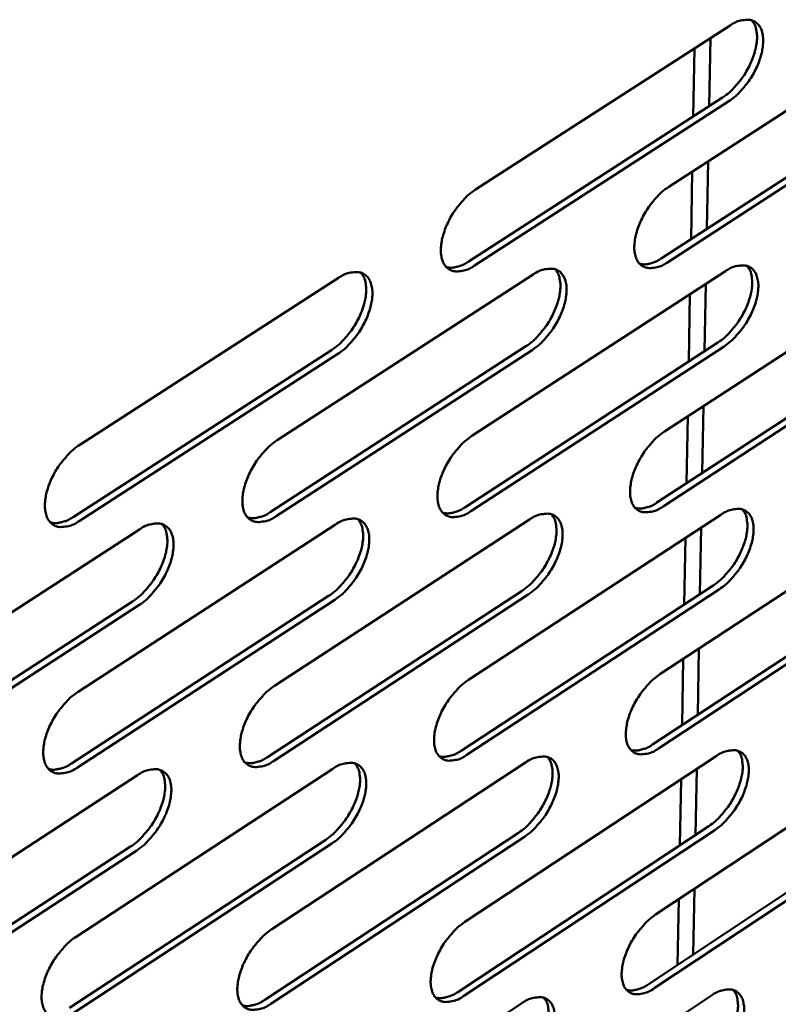
# Model space of a CAD drawing. Units: millimetres. Extents: x 65 to 5863, y 100 to 4100.
# Drawn here: x 5296 to 5341, y 3341 to 3399 of the extents above; entities that cross this region are included whole.
import ezdxf

# ---------------------------------------------------------------- set-up
doc = ezdxf.new("R2010")
doc.units = ezdxf.units.MM
doc.header["$LTSCALE"] = 20
doc.layers.add('Visible (ISO)', color=7, linetype='Continuous', lineweight=50)

msp = doc.modelspace()

# ---------------------------------------------------------------- linework, layer by layer
at = {"layer": 'Visible (ISO)'}
for p, q in [((5322.967, 3389.152), (5338.119, 3398.922)), ((5334.465, 3389.32), (5349.463, 3399.029)), ((5336.865, 3394.118), (5336.941, 3398.163)), ((5335.922, 3393.509), (5335.997, 3397.554)), ((5322.535, 3384.858), (5337.666, 3394.636)), ((5334.018, 3385.052), (5348.997, 3394.769)), ((5349.362, 3394.543), (5334.384, 3384.824)), ((5338.032, 3394.409), (5322.902, 3384.629)), ((5336.728, 3386.81), (5336.803, 3390.833)), ((5335.787, 3386.199), (5335.861, 3390.224)), ((5334.202, 3374.755), (5349.135, 3384.495)), ((5299.427, 3373.972), (5314.822, 3383.899)), ((5311.163, 3374.236), (5326.402, 3384.1)), ((5322.754, 3374.497), (5337.839, 3384.299)), ((5336.591, 3379.534), (5336.666, 3383.537)), ((5335.652, 3378.923), (5335.726, 3382.926)), ((5310.748, 3369.957), (5325.966, 3379.829)), ((5322.325, 3370.244), (5337.389, 3380.054)), ((5337.753, 3379.826), (5322.689, 3370.014)), ((5333.758, 3370.528), (5348.671, 3380.276)), ((5349.034, 3380.049), (5334.121, 3370.299)), ((5299.027, 3369.666), (5314.401, 3379.601)), ((5314.767, 3379.371), (5299.393, 3369.433)), ((5326.332, 3379.6), (5311.114, 3369.726)), ((5336.455, 3372.291), (5336.53, 3376.273)), ((5335.518, 3371.679), (5335.592, 3375.661)), ((5333.941, 3360.319), (5348.809, 3370.09)), ((5311.003, 3359.623), (5326.174, 3369.519)), ((5322.543, 3359.973), (5337.562, 3369.806)), ((5287.486, 3358.909), (5302.971, 3368.933)), ((5299.318, 3359.268), (5314.645, 3369.227)), ((5336.32, 3365.08), (5336.394, 3369.042)), ((5335.385, 3364.467), (5335.458, 3368.429)), ((5333.499, 3356.132), (5348.348, 3365.91)), ((5310.59, 3355.385), (5325.741, 3365.288)), ((5322.116, 3355.761), (5337.114, 3365.601)), ((5337.477, 3365.373), (5322.479, 3355.53)), ((5348.71, 3365.683), (5333.861, 3355.903)), ((5287.104, 3354.619), (5302.567, 3364.65)), ((5298.921, 3355.004), (5314.226, 3364.971)), ((5314.591, 3364.74), (5299.285, 3354.771)), ((5326.105, 3365.058), (5310.954, 3355.153)), ((5302.933, 3364.417), (5287.47, 3354.384)), ((5336.185, 3357.901), (5336.259, 3361.842)), ((5335.252, 3357.287), (5335.325, 3361.229)), ((5333.683, 3346.011), (5348.487, 3355.812)), ((5322.334, 3345.579), (5337.287, 3355.442)), ((5299.211, 3344.697), (5314.47, 3354.687)), ((5310.844, 3345.141), (5325.949, 3355.067)), ((5336.051, 3350.754), (5336.125, 3354.675)), ((5287.432, 3344.248), (5302.847, 3354.303)), ((5335.12, 3350.139), (5335.193, 3354.06)), ((5333.243, 3341.864), (5348.028, 3351.672)), ((5321.909, 3341.407), (5336.842, 3351.277)), ((5348.388, 3351.444), (5333.604, 3341.634)), ((5310.434, 3340.944), (5325.518, 3350.877)), ((5325.88, 3350.646), (5310.796, 3340.711)), ((5337.203, 3351.047), (5322.27, 3341.175)), ((5287.052, 3340), (5302.446, 3350.061)), ((5298.815, 3340.474), (5314.053, 3350.471)), ((5314.416, 3350.239), (5299.179, 3340.24)), ((5302.809, 3349.828), (5287.416, 3339.764)), ((5335.917, 3343.638), (5335.991, 3347.539)), ((5334.989, 3343.022), (5335.061, 3346.924)), ((5322.127, 3331.312), (5337.015, 3341.204)), ((5310.687, 3330.788), (5325.725, 3340.743))]:
    msp.add_line(p, q, dxfattribs=at)
at = {"layer": 'Visible (ISO)', "flags": 128}
for points in [[(5337.666, 3394.636, 0.022405), (5338.073, 3394.939, 0.039829), (5338.279, 3395.137, 0.007225), (5338.704, 3395.631, 0.021631), (5338.837, 3395.804, 0.020011), (5339.077, 3396.179, 0.019813), (5339.289, 3396.575, 0.022563), (5339.45, 3396.951, 0.020696), (5339.59, 3397.375, 0.028888), (5339.668, 3397.723, 0.025208), (5339.714, 3398.129, 0.041361), (5339.709, 3398.364, 0.023785), (5339.648, 3398.767, 0.075), (5339.581, 3398.951, 0.044314), (5339.397, 3399.227)], [(5338.119, 3398.922, -0.05052), (5338.451, 3399.121, -0.065094), (5338.737, 3399.212, -0.026393), (5339.115, 3399.259, -0.057171), (5339.291, 3399.252, -0.075207), (5339.525, 3399.178, -0.076002), (5339.725, 3399.039, -0.065561), (5339.889, 3398.836, -0.064248), (5339.998, 3398.593, -0.040076), (5340.068, 3398.267, -0.043518), (5340.082, 3397.96, -0.026141), (5340.044, 3397.55, -0.03002), (5339.97, 3397.199, -0.021125), (5339.833, 3396.768, -0.023159), (5339.673, 3396.387, -0.020087), (5339.461, 3395.982, -0.020358), (5339.22, 3395.601, -0.021885), (5339.084, 3395.423, -0.007409), (5338.654, 3394.92, -0.040257), (5338.445, 3394.718, -0.022691), (5338.032, 3394.409)], [(5334.384, 3384.824, -0.050037), (5334.052, 3384.624, -0.064558), (5333.765, 3384.532, -0.026072), (5333.387, 3384.481, -0.056564), (5333.211, 3384.487, -0.075158), (5332.976, 3384.559, -0.075995), (5332.775, 3384.696, -0.066212), (5332.61, 3384.896, -0.064752), (5332.5, 3385.137, -0.040556), (5332.429, 3385.461, -0.043898), (5332.414, 3385.768, -0.026315), (5332.452, 3386.176, -0.030213), (5332.525, 3386.526, -0.021182), (5332.662, 3386.958, -0.023246), (5332.821, 3387.339, -0.020091), (5333.034, 3387.744, -0.020388), (5333.275, 3388.125, -0.02185), (5333.411, 3388.303, -0.007393), (5333.842, 3388.807, -0.040185), (5334.051, 3389.01, -0.022653), (5334.465, 3389.32)], [(5322.902, 3384.629, -0.049804), (5322.565, 3384.427, -0.064394), (5322.276, 3384.334, -0.025902), (5321.894, 3384.283, -0.056164), (5321.715, 3384.289, -0.074655), (5321.477, 3384.361, -0.075492), (5321.273, 3384.499, -0.066145), (5321.106, 3384.7, -0.064741), (5320.993, 3384.943, -0.040833), (5320.92, 3385.269, -0.044113), (5320.904, 3385.578, -0.026543), (5320.94, 3385.988, -0.030426), (5321.013, 3386.341, -0.021342), (5321.15, 3386.775, -0.023417), (5321.311, 3387.158, -0.020214), (5321.524, 3387.566, -0.020526), (5321.767, 3387.949, -0.021944), (5321.904, 3388.13, -0.007445), (5322.338, 3388.636, -0.040299), (5322.55, 3388.84, -0.022746), (5322.967, 3389.152)], [(5321.223, 3384.549, 0.038453), (5321.468, 3384.504, 0.065112), (5321.616, 3384.509, 0.018027), (5321.807, 3384.547, 0.013302), (5322.062, 3384.614, 0.047757), (5322.264, 3384.695, 0.032839), (5322.535, 3384.858)], [(5332.727, 3384.743, 0.038282), (5332.969, 3384.701, 0.064917), (5333.114, 3384.706, 0.017895), (5333.302, 3384.744, 0.013184), (5333.552, 3384.811, 0.047541), (5333.751, 3384.891, 0.032668), (5334.018, 3385.052)], [(5337.389, 3380.054, 0.022179), (5337.792, 3380.356, 0.039466), (5337.997, 3380.553, 0.007091), (5338.42, 3381.046, 0.021417), (5338.551, 3381.216, 0.019861), (5338.79, 3381.587, 0.019648), (5339, 3381.98, 0.02242), (5339.162, 3382.353, 0.020547), (5339.302, 3382.773, 0.028734), (5339.38, 3383.118, 0.025045), (5339.427, 3383.521, 0.041196), (5339.423, 3383.753, 0.02365), (5339.365, 3384.152, 0.074836), (5339.3, 3384.335, 0.04415), (5339.12, 3384.609)], [(5337.839, 3384.299, -0.050157), (5338.169, 3384.498, -0.064633), (5338.455, 3384.591, -0.026132), (5338.831, 3384.641, -0.056781), (5339.006, 3384.635, -0.075402), (5339.24, 3384.564, -0.076311), (5339.439, 3384.428, -0.066254), (5339.602, 3384.228, -0.064812), (5339.71, 3383.988, -0.040403), (5339.78, 3383.665, -0.043809), (5339.794, 3383.361, -0.026173), (5339.756, 3382.954, -0.030102), (5339.683, 3382.606, -0.021065), (5339.546, 3382.177, -0.023139), (5339.387, 3381.799, -0.019978), (5339.175, 3381.396, -0.02028), (5338.936, 3381.017, -0.021722), (5338.801, 3380.84, -0.007311), (5338.373, 3380.337, -0.03998), (5338.164, 3380.135, -0.022523), (5337.753, 3379.826)], [(5314.401, 3379.601, 0.022329), (5314.811, 3379.907, 0.039641), (5315.02, 3380.107, 0.007171), (5315.45, 3380.603, 0.021572), (5315.583, 3380.776, 0.020092), (5315.824, 3381.151, 0.019856), (5316.037, 3381.548, 0.022687), (5316.2, 3381.925, 0.020809), (5316.341, 3382.35, 0.029029), (5316.419, 3382.699, 0.02538), (5316.465, 3383.106, 0.041414), (5316.46, 3383.341, 0.023722), (5316.398, 3383.746, 0.074833), (5316.331, 3383.932, 0.044306), (5316.146, 3384.209)], [(5314.822, 3383.899, -0.04969), (5315.161, 3384.102, -0.064306), (5315.452, 3384.195, -0.025793), (5315.837, 3384.246, -0.055981), (5316.016, 3384.24, -0.074395), (5316.256, 3384.168, -0.075304), (5316.461, 3384.03, -0.06612), (5316.63, 3383.828, -0.064791), (5316.743, 3383.585, -0.040958), (5316.817, 3383.259, -0.04424), (5316.834, 3382.95, -0.026629), (5316.798, 3382.539, -0.030527), (5316.725, 3382.186, -0.021384), (5316.588, 3381.752, -0.02348), (5316.428, 3381.369, -0.020222), (5316.214, 3380.96, -0.020555), (5315.971, 3380.577, -0.021909), (5315.834, 3380.397, -0.007414), (5315.399, 3379.889, -0.040206), (5315.186, 3379.684, -0.022708), (5314.767, 3379.371)], [(5325.966, 3379.829, 0.022254), (5326.373, 3380.133, 0.039554), (5326.58, 3380.331, 0.007131), (5327.006, 3380.826, 0.021494), (5327.138, 3380.998, 0.019976), (5327.378, 3381.371, 0.019751), (5327.59, 3381.766, 0.022553), (5327.752, 3382.14, 0.020677), (5327.893, 3382.563, 0.028882), (5327.971, 3382.91, 0.025212), (5328.018, 3383.315, 0.041306), (5328.013, 3383.548, 0.023687), (5327.953, 3383.95, 0.074837), (5327.887, 3384.135, 0.044229), (5327.705, 3384.41)], [(5326.402, 3384.1, -0.049924), (5326.737, 3384.301, -0.06447), (5327.025, 3384.394, -0.025963), (5327.406, 3384.445, -0.056381), (5327.583, 3384.439, -0.074899), (5327.819, 3384.367, -0.075809), (5328.022, 3384.23, -0.066189), (5328.187, 3384.03, -0.064804), (5328.298, 3383.788, -0.04068), (5328.37, 3383.464, -0.044024), (5328.385, 3383.157, -0.026399), (5328.348, 3382.748, -0.030313), (5328.275, 3382.398, -0.021223), (5328.138, 3381.966, -0.023308), (5327.979, 3381.585, -0.020099), (5327.766, 3381.18, -0.020417), (5327.525, 3380.798, -0.021815), (5327.389, 3380.62, -0.007362), (5326.957, 3380.114, -0.040093), (5326.747, 3379.911, -0.022615), (5326.332, 3379.6)], [(5334.121, 3370.299, -0.049677), (5333.791, 3370.098, -0.064101), (5333.506, 3370.004, -0.025813), (5333.129, 3369.952, -0.056172), (5332.954, 3369.956, -0.07534), (5332.72, 3370.025, -0.076292), (5332.52, 3370.159, -0.066905), (5332.356, 3370.356, -0.065317), (5332.246, 3370.594, -0.040888), (5332.175, 3370.915, -0.044191), (5332.16, 3371.218, -0.026348), (5332.198, 3371.624, -0.030296), (5332.27, 3371.971, -0.021121), (5332.407, 3372.401, -0.023226), (5332.566, 3372.778, -0.019981), (5332.778, 3373.182, -0.020309), (5333.017, 3373.561, -0.021687), (5333.152, 3373.738, -0.007295), (5333.581, 3374.242, -0.03991), (5333.79, 3374.444, -0.022486), (5334.202, 3374.755)], [(5299.393, 3369.433, -0.048982), (5299.05, 3369.228, -0.063615), (5298.757, 3369.132, -0.025308), (5298.366, 3369.079, -0.054986), (5298.185, 3369.083, -0.073823), (5297.941, 3369.153, -0.074758), (5297.732, 3369.29, -0.066679), (5297.559, 3369.49, -0.06527), (5297.443, 3369.733, -0.041732), (5297.365, 3370.058, -0.044846), (5297.346, 3370.369, -0.027046), (5297.381, 3370.781, -0.030944), (5297.452, 3371.135, -0.021606), (5297.589, 3371.573, -0.023744), (5297.75, 3371.958, -0.02035), (5297.966, 3372.37, -0.020726), (5298.21, 3372.755, -0.021967), (5298.349, 3372.937, -0.00745), (5298.788, 3373.449, -0.040247), (5299.003, 3373.656, -0.022763), (5299.427, 3373.972)], [(5311.114, 3369.726, -0.049214), (5310.775, 3369.522, -0.063778), (5310.485, 3369.427, -0.025477), (5310.099, 3369.373, -0.05538), (5309.919, 3369.378, -0.074329), (5309.679, 3369.447, -0.075273), (5309.473, 3369.583, -0.066759), (5309.303, 3369.782, -0.065291), (5309.189, 3370.023, -0.04145), (5309.114, 3370.347, -0.044627), (5309.096, 3370.655, -0.02681), (5309.132, 3371.066, -0.030725), (5309.204, 3371.418, -0.021442), (5309.341, 3371.852, -0.023569), (5309.5, 3372.235, -0.020226), (5309.715, 3372.644, -0.020585), (5309.958, 3373.027, -0.021873), (5310.095, 3373.208, -0.007397), (5310.531, 3373.717, -0.040134), (5310.744, 3373.922, -0.02267), (5311.163, 3374.236)], [(5322.689, 3370.014, -0.049446), (5322.355, 3369.812, -0.06394), (5322.067, 3369.717, -0.025645), (5321.685, 3369.664, -0.055775), (5321.508, 3369.668, -0.074835), (5321.271, 3369.738, -0.075784), (5321.068, 3369.873, -0.066835), (5320.901, 3370.071, -0.065307), (5320.789, 3370.31, -0.041168), (5320.716, 3370.633, -0.044409), (5320.7, 3370.939, -0.026577), (5320.737, 3371.347, -0.030509), (5320.809, 3371.696, -0.02128), (5320.946, 3372.128, -0.023396), (5321.105, 3372.508, -0.020103), (5321.318, 3372.915, -0.020446), (5321.559, 3373.296, -0.02178), (5321.695, 3373.475, -0.007346), (5322.128, 3373.981, -0.040022), (5322.339, 3374.185, -0.022578), (5322.754, 3374.497)], [(5332.465, 3370.213, 0.038441), (5332.706, 3370.172, 0.065241), (5332.851, 3370.177, 0.018048), (5333.039, 3370.215, 0.013232), (5333.29, 3370.284, 0.047538), (5333.49, 3370.365, 0.032721), (5333.758, 3370.528)], [(5309.412, 3369.642, 0.038787), (5309.661, 3369.597, 0.065637), (5309.811, 3369.601, 0.018317), (5310.006, 3369.639, 0.01347), (5310.266, 3369.708, 0.047971), (5310.472, 3369.79, 0.033064), (5310.748, 3369.957)], [(5321.01, 3369.93, 0.038615), (5321.256, 3369.886, 0.06544), (5321.403, 3369.891, 0.018182), (5321.594, 3369.929, 0.01335), (5321.85, 3369.997, 0.047754), (5322.053, 3370.079, 0.032893), (5322.325, 3370.244)], [(5325.741, 3365.288, 0.02203), (5326.145, 3365.592, 0.039193), (5326.35, 3365.789, 0.006998), (5326.774, 3366.281, 0.021281), (5326.905, 3366.451, 0.019825), (5327.143, 3366.82, 0.019585), (5327.354, 3367.212, 0.022408), (5327.515, 3367.583, 0.020527), (5327.656, 3368.002, 0.028726), (5327.735, 3368.346, 0.025047), (5327.783, 3368.747, 0.04114), (5327.779, 3368.978, 0.023553), (5327.722, 3369.377, 0.074674), (5327.657, 3369.56, 0.044064), (5327.479, 3369.834)], [(5326.174, 3369.519, -0.049565), (5326.508, 3369.72, -0.064014), (5326.794, 3369.815, -0.025705), (5327.174, 3369.868, -0.05599), (5327.35, 3369.863, -0.07508), (5327.585, 3369.794, -0.076104), (5327.787, 3369.66, -0.06688), (5327.952, 3369.463, -0.06537), (5328.062, 3369.224, -0.041013), (5328.134, 3368.903, -0.044319), (5328.149, 3368.599, -0.026432), (5328.112, 3368.193, -0.030396), (5328.04, 3367.846, -0.021162), (5327.903, 3367.416, -0.023288), (5327.745, 3367.039, -0.019989), (5327.532, 3366.634, -0.020337), (5327.292, 3366.255, -0.021652), (5327.158, 3366.078, -0.007264), (5326.727, 3365.573, -0.039819), (5326.518, 3365.37, -0.022449), (5326.105, 3365.058)], [(5337.114, 3365.601, 0.021957), (5337.515, 3365.903, 0.039108), (5337.717, 3366.099, 0.00696), (5338.139, 3366.589, 0.021206), (5338.268, 3366.758, 0.019712), (5338.505, 3367.126, 0.019484), (5338.715, 3367.515, 0.022277), (5338.875, 3367.885, 0.0204), (5339.016, 3368.301, 0.02858), (5339.095, 3368.642, 0.024882), (5339.143, 3369.042, 0.04103), (5339.14, 3369.271, 0.023515), (5339.084, 3369.668, 0.074669), (5339.021, 3369.849, 0.043983), (5338.845, 3370.121)], [(5337.562, 3369.806, -0.049795), (5337.891, 3370.006, -0.064174), (5338.175, 3370.1, -0.025872), (5338.55, 3370.153, -0.056387), (5338.724, 3370.149, -0.075584), (5338.956, 3370.08, -0.076611), (5339.155, 3369.946, -0.066947), (5339.317, 3369.75, -0.065377), (5339.425, 3369.513, -0.040732), (5339.495, 3369.194, -0.044101), (5339.509, 3368.892, -0.026205), (5339.47, 3368.488, -0.030184), (5339.398, 3368.143, -0.021004), (5339.261, 3367.716, -0.023119), (5339.103, 3367.341, -0.019869), (5338.892, 3366.939, -0.020202), (5338.654, 3366.563, -0.021561), (5338.521, 3366.387, -0.007214), (5338.094, 3365.884, -0.039707), (5337.886, 3365.683, -0.022358), (5337.477, 3365.373)], [(5297.668, 3369.352, 0.03896), (5297.921, 3369.304, 0.065833), (5298.074, 3369.307, 0.018451), (5298.271, 3369.345, 0.01359), (5298.536, 3369.414, 0.048188), (5298.746, 3369.498, 0.033235), (5299.027, 3369.666)], [(5302.567, 3364.65, 0.022176), (5302.978, 3364.956, 0.039363), (5303.187, 3365.156, 0.007075), (5303.617, 3365.653, 0.021432), (5303.75, 3365.825, 0.020053), (5303.991, 3366.198, 0.01979), (5304.205, 3366.594, 0.022674), (5304.368, 3366.97, 0.020786), (5304.509, 3367.393, 0.029018), (5304.588, 3367.741, 0.02538), (5304.635, 3368.146, 0.041355), (5304.63, 3368.38, 0.023621), (5304.57, 3368.784, 0.074667), (5304.503, 3368.97, 0.044216), (5304.32, 3369.248)], [(5302.971, 3368.933, -0.049101), (5303.312, 3369.137, -0.06369), (5303.605, 3369.233, -0.025369), (5303.993, 3369.286, -0.055199), (5304.174, 3369.282, -0.074068), (5304.416, 3369.212, -0.075081), (5304.623, 3369.076, -0.06673), (5304.794, 3368.877, -0.06534), (5304.909, 3368.635, -0.041577), (5304.985, 3368.311, -0.044756), (5305.003, 3368.003, -0.026897), (5304.968, 3367.592, -0.030828), (5304.896, 3367.24, -0.021484), (5304.759, 3366.805, -0.023633), (5304.6, 3366.423, -0.020234), (5304.385, 3366.013, -0.020614), (5304.142, 3365.63, -0.021838), (5304.004, 3365.449, -0.007366), (5303.567, 3364.939, -0.040042), (5303.354, 3364.732, -0.022632), (5302.933, 3364.417)], [(5314.226, 3364.971, 0.022103), (5314.634, 3365.276, 0.039278), (5314.84, 3365.474, 0.007037), (5315.268, 3365.969, 0.021357), (5315.399, 3366.14, 0.019939), (5315.639, 3366.511, 0.019688), (5315.852, 3366.905, 0.02254), (5316.014, 3367.278, 0.020656), (5316.155, 3367.699, 0.028872), (5316.234, 3368.045, 0.025213), (5316.281, 3368.448, 0.041249), (5316.277, 3368.681, 0.023588), (5316.218, 3369.083, 0.074673), (5316.152, 3369.267, 0.044141), (5315.971, 3369.543)], [(5314.645, 3369.227, -0.049333), (5314.982, 3369.431, -0.063853), (5315.272, 3369.526, -0.025538), (5315.656, 3369.579, -0.055594), (5315.834, 3369.575, -0.074574), (5316.073, 3369.505, -0.075594), (5316.277, 3369.37, -0.066808), (5316.445, 3369.172, -0.065358), (5316.558, 3368.931, -0.041295), (5316.632, 3368.609, -0.044537), (5316.648, 3368.303, -0.026663), (5316.612, 3367.895, -0.030611), (5316.54, 3367.545, -0.021322), (5316.403, 3367.113, -0.023459), (5316.244, 3366.732, -0.020111), (5316.031, 3366.326, -0.020475), (5315.789, 3365.944, -0.021745), (5315.653, 3365.765, -0.007315), (5315.22, 3365.258, -0.03993), (5315.008, 3365.053, -0.02254), (5314.591, 3364.74)], [(5322.479, 3355.53, -0.049089), (5322.145, 3355.327, -0.063489), (5321.859, 3355.231, -0.025389), (5321.479, 3355.176, -0.055382), (5321.303, 3355.178, -0.075003), (5321.067, 3355.245, -0.076068), (5320.864, 3355.377, -0.067525), (5320.699, 3355.572, -0.065874), (5320.587, 3355.809, -0.041507), (5320.514, 3356.128, -0.044705), (5320.498, 3356.431, -0.026611), (5320.535, 3356.836, -0.030592), (5320.606, 3357.182, -0.021218), (5320.743, 3357.612, -0.023375), (5320.901, 3357.989, -0.019993), (5321.114, 3358.394, -0.020367), (5321.354, 3358.773, -0.021617), (5321.488, 3358.951, -0.007248), (5321.92, 3359.457, -0.039748), (5322.129, 3359.661, -0.022411), (5322.543, 3359.973)], [(5333.861, 3355.903, -0.049316), (5333.532, 3355.701, -0.063647), (5333.248, 3355.606, -0.025554), (5332.873, 3355.551, -0.055775), (5332.699, 3355.554, -0.075509), (5332.466, 3355.62, -0.076581), (5332.267, 3355.752, -0.067598), (5332.103, 3355.945, -0.065884), (5331.994, 3356.18, -0.041223), (5331.923, 3356.498, -0.044485), (5331.909, 3356.799, -0.026381), (5331.946, 3357.201, -0.030378), (5332.018, 3357.545, -0.02106), (5332.155, 3357.973, -0.023205), (5332.312, 3358.348, -0.019873), (5332.523, 3358.75, -0.020231), (5332.762, 3359.127, -0.021526), (5332.895, 3359.303, -0.007198), (5333.323, 3359.806, -0.039638), (5333.531, 3360.008, -0.022321), (5333.941, 3360.319)], [(5310.954, 3355.153, -0.04886), (5310.617, 3354.948, -0.06333), (5310.328, 3354.852, -0.025223), (5309.943, 3354.796, -0.05499), (5309.765, 3354.799, -0.074496), (5309.526, 3354.866, -0.075551), (5309.32, 3354.999, -0.067446), (5309.152, 3355.194, -0.065859), (5309.038, 3355.433, -0.041792), (5308.963, 3355.753, -0.044926), (5308.945, 3356.058, -0.026844), (5308.981, 3356.465, -0.030809), (5309.052, 3356.814, -0.021379), (5309.189, 3357.247, -0.023548), (5309.348, 3357.627, -0.020114), (5309.561, 3358.034, -0.020505), (5309.803, 3358.415, -0.021709), (5309.939, 3358.595, -0.007299), (5310.374, 3359.103, -0.039859), (5310.586, 3359.309, -0.022502), (5311.003, 3359.623)], [(5299.285, 3354.771, -0.048631), (5298.944, 3354.564, -0.063169), (5298.652, 3354.468, -0.025056), (5298.263, 3354.411, -0.054599), (5298.082, 3354.414, -0.073988), (5297.84, 3354.481, -0.075032), (5297.631, 3354.615, -0.067363), (5297.46, 3354.812, -0.065838), (5297.344, 3355.052, -0.042078), (5297.266, 3355.373, -0.045148), (5297.248, 3355.681, -0.027082), (5297.282, 3356.091, -0.031029), (5297.353, 3356.442, -0.021542), (5297.49, 3356.877, -0.023723), (5297.649, 3357.259, -0.020237), (5297.864, 3357.669, -0.020644), (5298.108, 3358.053, -0.021802), (5298.245, 3358.234, -0.00735), (5298.683, 3358.745, -0.039971), (5298.897, 3358.952, -0.022594), (5299.318, 3359.268)], [(5332.205, 3355.813, 0.038593), (5332.446, 3355.771, 0.065556), (5332.591, 3355.777, 0.018195), (5332.778, 3355.816, 0.013275), (5333.031, 3355.886, 0.047529), (5333.231, 3355.968, 0.032768), (5333.499, 3356.132)], [(5337.287, 3355.442, -0.049433), (5337.615, 3355.643, -0.063719), (5337.898, 3355.738, -0.025613), (5338.271, 3355.793, -0.055988), (5338.444, 3355.79, -0.075754), (5338.675, 3355.724, -0.076902), (5338.873, 3355.593, -0.067642), (5339.035, 3355.4, -0.065943), (5339.142, 3355.166, -0.041065), (5339.212, 3354.85, -0.044392), (5339.226, 3354.551, -0.026237), (5339.188, 3354.15, -0.030265), (5339.115, 3353.808, -0.020944), (5338.979, 3353.384, -0.023098), (5338.822, 3353.011, -0.019762), (5338.612, 3352.611, -0.020124), (5338.375, 3352.236, -0.021401), (5338.243, 3352.061, -0.007119), (5337.817, 3351.559, -0.039438), (5337.611, 3351.358, -0.022194), (5337.203, 3351.047)], [(5309.252, 3355.065, 0.038944), (5309.501, 3355.02, 0.06596), (5309.651, 3355.024, 0.018469), (5309.845, 3355.063, 0.013515), (5310.106, 3355.133, 0.047962), (5310.314, 3355.217, 0.033113), (5310.59, 3355.385)], [(5320.799, 3355.441, 0.038769), (5321.045, 3355.398, 0.065759), (5321.192, 3355.403, 0.018332), (5321.383, 3355.442, 0.013394), (5321.64, 3355.512, 0.047745), (5321.843, 3355.595, 0.03294), (5322.116, 3355.761)], [(5325.518, 3350.877, 0.02181), (5325.919, 3351.179, 0.038838), (5326.122, 3351.376, 0.006869), (5326.544, 3351.866, 0.021071), (5326.673, 3352.033, 0.019675), (5326.91, 3352.4, 0.019421), (5327.12, 3352.789, 0.022264), (5327.281, 3353.156, 0.020378), (5327.421, 3353.571, 0.02857), (5327.501, 3353.911, 0.024883), (5327.549, 3354.309, 0.040973), (5327.547, 3354.538, 0.023418), (5327.492, 3354.934, 0.074508), (5327.43, 3355.115, 0.043897), (5327.255, 3355.387)], [(5325.949, 3355.067, -0.049206), (5326.28, 3355.269, -0.063562), (5326.566, 3355.365, -0.025448), (5326.944, 3355.421, -0.055595), (5327.119, 3355.418, -0.075249), (5327.353, 3355.351, -0.07639), (5327.554, 3355.219, -0.067572), (5327.718, 3355.026, -0.065937), (5327.828, 3354.79, -0.04135), (5327.9, 3354.472, -0.044613), (5327.915, 3354.171, -0.026465), (5327.878, 3353.768, -0.030478), (5327.806, 3353.424, -0.0211), (5327.67, 3352.997, -0.023267), (5327.512, 3352.621, -0.01988), (5327.301, 3352.219, -0.020259), (5327.062, 3351.842, -0.021492), (5326.929, 3351.666, -0.007168), (5326.5, 3351.161, -0.039548), (5326.291, 3350.958, -0.022284), (5325.88, 3350.646)], [(5336.842, 3351.277, 0.021739), (5337.239, 3351.578, 0.038755), (5337.441, 3351.773, 0.006832), (5337.86, 3352.261, 0.020997), (5337.988, 3352.427, 0.019565), (5338.223, 3352.792, 0.019322), (5338.432, 3353.179, 0.022134), (5338.592, 3353.545, 0.020253), (5338.732, 3353.958, 0.028425), (5338.812, 3354.295, 0.02472), (5338.861, 3354.691, 0.040863), (5338.859, 3354.919, 0.023378), (5338.806, 3355.312, 0.074501), (5338.744, 3355.491, 0.043815), (5338.572, 3355.762)], [(5297.56, 3354.684, 0.039119), (5297.813, 3354.637, 0.06616), (5297.966, 3354.64, 0.018606), (5298.163, 3354.679, 0.013636), (5298.429, 3354.749, 0.048179), (5298.64, 3354.834, 0.033285), (5298.921, 3355.004)], [(5302.446, 3350.061, 0.021951), (5302.853, 3350.367, 0.039003), (5303.06, 3350.566, 0.006943), (5303.489, 3351.061, 0.021218), (5303.62, 3351.23, 0.019899), (5303.859, 3351.6, 0.019622), (5304.072, 3351.993, 0.022525), (5304.234, 3352.365, 0.020633), (5304.376, 3352.785, 0.028859), (5304.455, 3353.129, 0.025211), (5304.503, 3353.531, 0.041188), (5304.5, 3353.762, 0.023488), (5304.442, 3354.163, 0.074507), (5304.377, 3354.347, 0.044052), (5304.198, 3354.624)], [(5302.847, 3354.303, -0.048749), (5303.187, 3354.509, -0.063243), (5303.478, 3354.605, -0.025116), (5303.865, 3354.661, -0.05481), (5304.045, 3354.659, -0.074235), (5304.285, 3354.591, -0.075358), (5304.492, 3354.458, -0.067416), (5304.662, 3354.262, -0.065908), (5304.777, 3354.023, -0.04192), (5304.852, 3353.703, -0.045057), (5304.87, 3353.397, -0.026932), (5304.835, 3352.99, -0.030912), (5304.764, 3352.641, -0.021421), (5304.627, 3352.208, -0.023611), (5304.469, 3351.828, -0.020122), (5304.254, 3351.42, -0.020533), (5304.013, 3351.039, -0.021674), (5303.877, 3350.86, -0.007268), (5303.441, 3350.35, -0.039768), (5303.228, 3350.143, -0.022465), (5302.809, 3349.828)], [(5314.053, 3350.471, 0.021881), (5314.457, 3350.776, 0.038921), (5314.662, 3350.973, 0.006906), (5315.088, 3351.466, 0.021144), (5315.218, 3351.634, 0.019787), (5315.456, 3352.003, 0.019521), (5315.667, 3352.394, 0.022394), (5315.829, 3352.763, 0.020505), (5315.97, 3353.18, 0.028714), (5316.049, 3353.523, 0.025047), (5316.098, 3353.923, 0.041082), (5316.095, 3354.153, 0.023454), (5316.039, 3354.551, 0.07451), (5315.975, 3354.734, 0.043976), (5315.798, 3355.008)], [(5314.47, 3354.687, -0.048978), (5314.805, 3354.891, -0.063403), (5315.094, 3354.988, -0.025283), (5315.476, 3355.043, -0.055202), (5315.654, 3355.041, -0.074742), (5315.891, 3354.973, -0.075876), (5316.095, 3354.841, -0.067497), (5316.262, 3354.646, -0.065925), (5316.374, 3354.409, -0.041635), (5316.448, 3354.09, -0.044835), (5316.464, 3353.787, -0.026697), (5316.428, 3353.381, -0.030694), (5316.357, 3353.035, -0.02126), (5316.22, 3352.605, -0.023438), (5316.062, 3352.227, -0.02), (5315.849, 3351.822, -0.020395), (5315.609, 3351.443, -0.021583), (5315.474, 3351.265, -0.007218), (5315.042, 3350.758, -0.039657), (5314.831, 3350.553, -0.022374), (5314.416, 3350.239)], [(5333.604, 3341.634, -0.048956), (5333.276, 3341.432, -0.063196), (5332.993, 3341.335, -0.025297), (5332.619, 3341.277, -0.055374), (5332.446, 3341.279, -0.075666), (5332.214, 3341.343, -0.07686), (5332.016, 3341.472, -0.068291), (5331.853, 3341.662, -0.066452), (5331.744, 3341.894, -0.041561), (5331.674, 3342.208, -0.044779), (5331.659, 3342.506, -0.026413), (5331.697, 3342.906, -0.03046), (5331.768, 3343.247, -0.020999), (5331.904, 3343.672, -0.023184), (5332.061, 3344.045, -0.019765), (5332.271, 3344.445, -0.020153), (5332.509, 3344.82, -0.021367), (5332.641, 3344.995, -0.007103), (5333.068, 3345.498, -0.039369), (5333.274, 3345.7, -0.022158), (5333.683, 3346.011)], [(5322.27, 3341.175, -0.048732), (5321.938, 3340.971, -0.063041), (5321.653, 3340.874, -0.025134), (5321.274, 3340.816, -0.054984), (5321.099, 3340.817, -0.075159), (5320.864, 3340.882, -0.076342), (5320.663, 3341.011, -0.068215), (5320.498, 3341.202, -0.066442), (5320.387, 3341.437, -0.041849), (5320.314, 3341.752, -0.045002), (5320.298, 3342.052, -0.026644), (5320.334, 3342.454, -0.030675), (5320.406, 3342.798, -0.021156), (5320.542, 3343.225, -0.023354), (5320.699, 3343.6, -0.019884), (5320.911, 3344.003, -0.020288), (5321.15, 3344.38, -0.021457), (5321.283, 3344.557, -0.007153), (5321.713, 3345.062, -0.039478), (5321.922, 3345.266, -0.022247), (5322.334, 3345.579)], [(5299.179, 3340.24, -0.04828), (5298.839, 3340.033, -0.062726), (5298.548, 3339.935, -0.024805), (5298.16, 3339.876, -0.054209), (5297.981, 3339.877, -0.074142), (5297.74, 3339.942, -0.075297), (5297.532, 3340.073, -0.068047), (5297.361, 3340.266, -0.066407), (5297.245, 3340.503, -0.042427), (5297.169, 3340.821, -0.045451), (5297.15, 3341.126, -0.027117), (5297.184, 3341.533, -0.031113), (5297.255, 3341.881, -0.021479), (5297.391, 3342.314, -0.023701), (5297.55, 3342.693, -0.020125), (5297.764, 3343.102, -0.020563), (5298.006, 3343.483, -0.021639), (5298.142, 3343.663, -0.007252), (5298.578, 3344.174, -0.039697), (5298.792, 3344.381, -0.022427), (5299.211, 3344.697)], [(5310.796, 3340.711, -0.048506), (5310.46, 3340.505, -0.062884), (5310.172, 3340.407, -0.02497), (5309.789, 3340.349, -0.054596), (5309.612, 3340.35, -0.074651), (5309.374, 3340.415, -0.075821), (5309.169, 3340.545, -0.068133), (5309.001, 3340.737, -0.066427), (5308.888, 3340.973, -0.042138), (5308.813, 3341.289, -0.045226), (5308.796, 3341.592, -0.026879), (5308.831, 3341.996, -0.030893), (5308.902, 3342.342, -0.021316), (5309.038, 3342.772, -0.023526), (5309.196, 3343.149, -0.020004), (5309.409, 3343.555, -0.020425), (5309.65, 3343.935, -0.021548), (5309.784, 3344.113, -0.007202), (5310.218, 3344.621, -0.039588), (5310.429, 3344.826, -0.022337), (5310.844, 3345.141)], [(5331.947, 3341.54, 0.038738), (5332.189, 3341.498, 0.065861), (5332.333, 3341.504, 0.018338), (5332.52, 3341.544, 0.013314), (5332.774, 3341.615, 0.047513), (5332.975, 3341.698, 0.032809), (5333.243, 3341.864)], [(5320.591, 3341.082, 0.038916), (5320.836, 3341.039, 0.066068), (5320.983, 3341.044, 0.018478), (5321.174, 3341.083, 0.013434), (5321.431, 3341.154, 0.047729), (5321.636, 3341.239, 0.032982), (5321.909, 3341.407)], [(5336.572, 3337.078, 0.021523), (5336.966, 3337.379, 0.038407), (5337.166, 3337.573, 0.006706), (5337.584, 3338.059, 0.020792), (5337.709, 3338.223, 0.019418), (5337.943, 3338.585, 0.019162), (5338.151, 3338.969, 0.021992), (5338.311, 3339.331, 0.020107), (5338.451, 3339.74, 0.028271), (5338.531, 3340.075, 0.024558), (5338.581, 3340.467, 0.040694), (5338.581, 3340.692, 0.023241), (5338.53, 3341.083, 0.074329), (5338.47, 3341.26, 0.043646), (5338.301, 3341.529)], [(5337.015, 3341.204, -0.049071), (5337.341, 3341.406, -0.063267), (5337.623, 3341.503, -0.025355), (5337.995, 3341.56, -0.055586), (5338.167, 3341.559, -0.075912), (5338.397, 3341.495, -0.077184), (5338.594, 3341.366, -0.068337), (5338.755, 3341.177, -0.066511), (5338.862, 3340.945, -0.041402), (5338.931, 3340.633, -0.044685), (5338.945, 3340.337, -0.026269), (5338.907, 3339.939, -0.030346), (5338.836, 3339.6, -0.020883), (5338.7, 3339.177, -0.023078), (5338.544, 3338.807, -0.019655), (5338.334, 3338.408, -0.020048), (5338.098, 3338.035, -0.021244), (5337.967, 3337.862, -0.007025), (5337.543, 3337.361, -0.039172), (5337.337, 3337.159, -0.022033), (5336.931, 3336.848)], [(5309.094, 3340.618, 0.039094), (5309.343, 3340.573, 0.066273), (5309.493, 3340.578, 0.018617), (5309.687, 3340.617, 0.013556), (5309.948, 3340.688, 0.047946), (5310.157, 3340.774, 0.033155), (5310.434, 3340.944)], [(5325.296, 3336.593, 0.021592), (5325.694, 3336.895, 0.038488), (5325.896, 3337.09, 0.006742), (5326.316, 3337.579, 0.020864), (5326.443, 3337.744, 0.019527), (5326.678, 3338.107, 0.019259), (5326.888, 3338.493, 0.02212), (5327.048, 3338.857, 0.02023), (5327.189, 3339.269, 0.028413), (5327.268, 3339.605, 0.024719), (5327.318, 3340, 0.040805), (5327.317, 3340.226, 0.023281), (5327.265, 3340.619, 0.074339), (5327.204, 3340.798, 0.043729), (5327.033, 3341.069)], [(5325.725, 3340.743, -0.048847), (5326.055, 3340.947, -0.063112), (5326.34, 3341.044, -0.025192), (5326.716, 3341.102, -0.055195), (5326.89, 3341.1, -0.075405), (5327.124, 3341.036, -0.076668), (5327.324, 3340.907, -0.068264), (5327.487, 3340.717, -0.066505), (5327.597, 3340.484, -0.04169), (5327.668, 3340.17, -0.044908), (5327.683, 3339.871, -0.026498), (5327.646, 3339.471, -0.03056), (5327.575, 3339.13, -0.021039), (5327.439, 3338.705, -0.023246), (5327.282, 3338.332, -0.019772), (5327.071, 3337.931, -0.020181), (5326.834, 3337.556, -0.021333), (5326.702, 3337.381, -0.007074), (5326.274, 3336.877, -0.03928), (5326.066, 3336.674, -0.022122), (5325.657, 3336.361)]]:
    msp.add_lwpolyline(points, format="xyb", dxfattribs=at)

doc.saveas('drawing.dxf')
